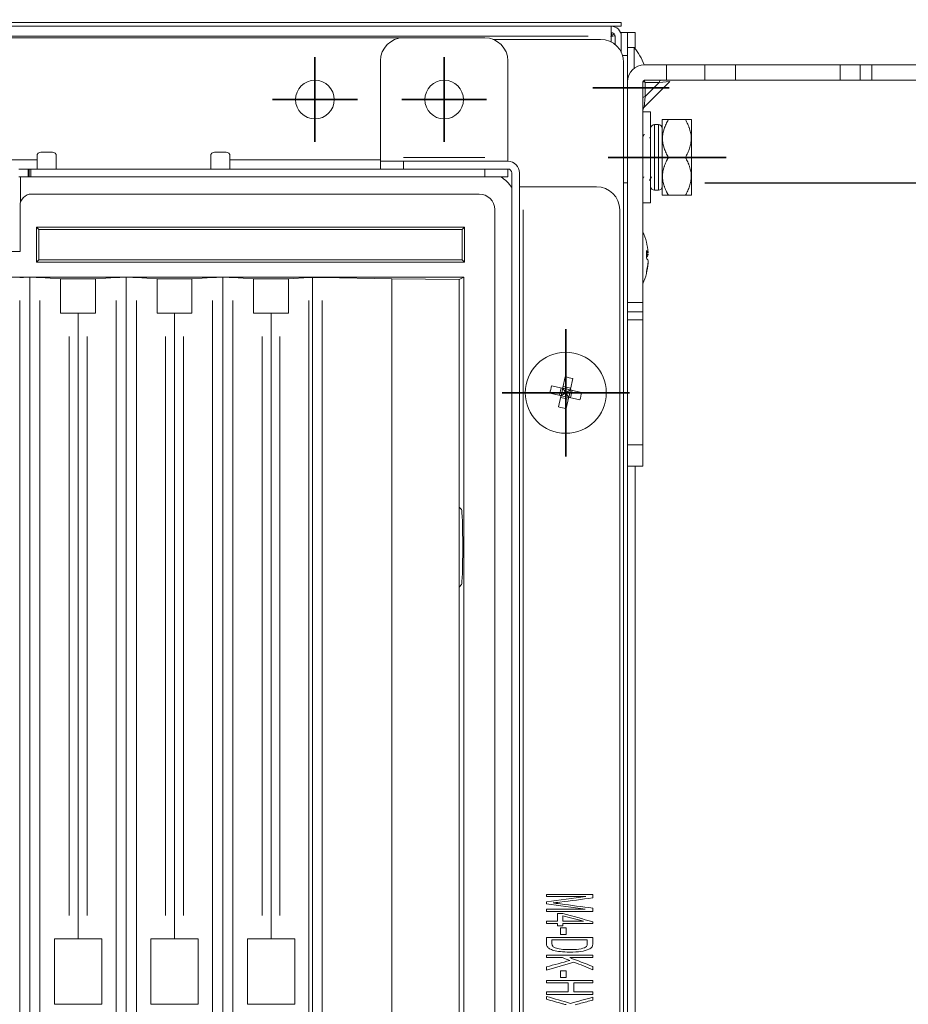
# Model space of a CAD drawing. Units: millimetres. Extents: x -36708 to 3890, y -11358 to 8889.
# Drawn here: x -34321 to -34206, y -4224 to -4097 of the extents above; entities that cross this region are included whole.
import ezdxf

# ---------------------------------------------------------------- set-up
doc = ezdxf.new("R2010")
doc.units = ezdxf.units.MM
doc.header["$LTSCALE"] = 46.255
doc.header["$PDMODE"] = 3
doc.header["$PDSIZE"] = 8
doc.linetypes.add('CENTER', pattern=[0.6, 0.375, -0.075, 0.075, -0.075])
doc.layers.get('0').update_dxf_attribs({"linetype": 'CONTINUOUS'})
doc.layers.get('Defpoints').update_dxf_attribs({"linetype": 'CONTINUOUS'})
doc.layers.add('1', color=7, linetype='CONTINUOUS')
doc.dimstyles.new('AM_GB', dxfattribs={"dimscale": 10, "dimtxt": 3.5, "dimasz": 2.5, "dimexe": 1, "dimexo": 1, "dimgap": 1.5, "dimtad": 1, "dimdsep": 46, "dimtxsty": 'Standard', "dimcen": 0, "dimclrd": 256, "dimclre": 256, "dimclrt": 2, "dimadec": 0, "dimazin": 2, "dimtp": 0.1, "dimtm": 0.1, "dimtfac": 0.71, "dimtmove": 0, "dimatfit": 3, "dimfxl": 1, "dimtzin": 0, "dimlwd": -1, "dimlwe": -1, "dimarcsym": 0})

# ---------------------------------------------------------------- blocks, each defined once
blk = doc.blocks.new('*D71')
at = {"transparency": 16777216}
for p, q in [((-34232.51, -4117.92), (-33881.36, -4117.92)), ((-33891.36, -4285.62), (-33891.36, -4157.92)), ((-34230.76, -4325.62), (-33881.36, -4325.62))]:
    blk.add_line(p, q, dxfattribs=at)
for points in [[(-33898.02, -4157.92), (-33884.69, -4157.92), (-33891.36, -4117.92)], [(-33898.02, -4285.62), (-33884.69, -4285.62), (-33891.36, -4325.62)]]:
    blk.add_solid(points, dxfattribs=at)
at = {"layer": 'Defpoints', "color": 0, "transparency": 16777216}
for p in [(-34242.51, -4117.92), (-33891.36, -4117.92), (-34240.76, -4325.62)]:
    blk.add_point(p, dxfattribs=at)
at = {"transparency": 16777216, "insert": (-33934.99, -4221.77), "char_height": 50, "attachment_point": 5, "rotation": 90}
blk.add_mtext('（208）', dxfattribs=at)

msp = doc.modelspace()

# ---------------------------------------------------------------- linework, layer by layer
at = {"layer": '1', "color": 7, "linetype": 'Continuous', "lineweight": 18}
for p, q in [((-34243.315, -4097.116), (-35641.715, -4097.116)), ((-34243.315, -4097.116), (-34243.315, -4097.616)), ((-35639.415, -4097.616), (-34244.615, -4097.616)), ((-34243.315, -4097.616), (-34244.626, -4097.616)), ((-34244.615, -4098.916), (-34244.615, -4097.616)), ((-34243.415, -4098.416), (-34243.315, -4098.416)), ((-34243.315, -4098.416), (-34243.315, -4098.916)), ((-34243.315, -4098.416), (-34242.515, -4098.416)), ((-34241.515, -4098.416), (-34242.515, -4098.416)), ((-34242.515, -4098.416), (-34242.515, -4101.416)), ((-34241.515, -4100.516), (-34241.515, -4098.416)), ((-34868.344, -4099.116), (-34271.52, -4099.116)), ((-34271.515, -4099.116), (-34261.015, -4099.116)), ((-34259.951, -4099.316), (-34246.015, -4099.316)), ((-34244.615, -4099.662), (-34244.615, -4098.916)), ((-34244.115, -4098.916), (-34244.115, -4099.994)), ((-34243.315, -4098.916), (-34243.315, -4101.008)), ((-34241.63, -4100.366), (-34242.515, -4100.366)), ((-34241.63, -4100.366), (-34241.63, -4103.052)), ((-34274.515, -4114.616), (-34274.515, -4102.116)), ((-34258.015, -4102.116), (-34258.015, -4114.616)), ((-34243.015, -4102.316), (-34243.015, -4338.816)), ((-34242.515, -4101.416), (-34242.515, -4117.916)), ((-34240.315, -4102.616), (-34237.459, -4102.616)), ((-34237.459, -4102.616), (-34232.49, -4102.616)), ((-34232.49, -4102.616), (-34228.515, -4102.616)), ((-34228.515, -4102.616), (-34214.971, -4102.616)), ((-34214.971, -4102.616), (-34210.875, -4102.616)), ((-34210.875, -4102.616), (-34203.715, -4102.616)), ((-34240.515, -4104.816), (-34240.515, -4133.435)), ((-34240.368, -4108.122), (-34237.008, -4104.762)), ((-34240.315, -4104.616), (-34237.459, -4104.616)), ((-34237.022, -4104.763), (-34238.398, -4104.888)), ((-34237.459, -4104.616), (-34232.49, -4104.616)), ((-34228.515, -4104.616), (-34232.49, -4104.616)), ((-34228.515, -4104.616), (-34214.971, -4104.616)), ((-34226.386, -4104.616), (-34226.386, -4104.653)), ((-34224.716, -4104.616), (-34224.716, -4104.653)), ((-34210.875, -4104.616), (-34214.971, -4104.616)), ((-34210.875, -4104.616), (-34203.715, -4104.616)), ((-34240.367, -4108.108), (-34240.242, -4106.733)), ((-34239.515, -4108.716), (-34240.515, -4108.716)), ((-34239.515, -4108.716), (-34239.515, -4114.616)), ((-34237.973, -4109.716), (-34238.015, -4109.758)), ((-34238.015, -4119.474), (-34238.015, -4109.758)), ((-34235.015, -4109.716), (-34237.215, -4109.716)), ((-34234.215, -4109.758), (-34234.257, -4109.716)), ((-34234.215, -4119.474), (-34234.215, -4109.758)), ((-34238.515, -4110.366), (-34239.015, -4110.366)), ((-34319.015, -4114.416), (-34319.015, -4114.916)), ((-34319.015, -4116.116), (-34319.015, -4114.916)), ((-34317.015, -4113.916), (-34318.515, -4113.916)), ((-34316.515, -4116.116), (-34316.515, -4114.416)), ((-34296.515, -4114.416), (-34296.515, -4116.116)), ((-34294.515, -4113.916), (-34296.015, -4113.916)), ((-34294.015, -4114.916), (-34294.015, -4114.416)), ((-34294.015, -4116.116), (-34294.015, -4114.916)), ((-34274.515, -4115.116), (-34274.515, -4114.616)), ((-34258.015, -4115.116), (-34258.015, -4114.616)), ((-34239.515, -4114.616), (-34239.515, -4120.516)), ((-34235.015, -4114.616), (-34237.215, -4114.616)), ((-34321.368, -4116.116), (-34320.161, -4116.116)), ((-34320.161, -4116.116), (-34319.807, -4116.116)), ((-34261.015, -4116.116), (-34319.807, -4116.116)), ((-34274.515, -4115.116), (-34271.515, -4115.116)), ((-34274.515, -4116.116), (-34274.515, -4115.116)), ((-34271.515, -4115.116), (-34258.015, -4115.116)), ((-34271.515, -4116.116), (-34258.015, -4116.116)), ((-34258.015, -4116.116), (-34258.015, -4117.116)), ((-34320.161, -4117.116), (-34321.368, -4117.116)), ((-34321.162, -4120.472), (-34321.162, -4117.116)), ((-34319.807, -4117.116), (-34320.161, -4117.116)), ((-34261.015, -4117.116), (-34319.807, -4117.116)), ((-34258.015, -4117.116), (-34261.015, -4117.116)), ((-34257.515, -4323.616), (-34257.515, -4116.616)), ((-34256.515, -4323.616), (-34256.515, -4116.616)), ((-34256.515, -4118.416), (-34256.015, -4118.416)), ((-34246.515, -4118.416), (-34256.015, -4118.416)), ((-34243.015, -4117.916), (-34242.515, -4117.916)), ((-34242.515, -4117.916), (-34242.515, -4340.516)), ((-34239.015, -4118.866), (-34238.515, -4118.866)), ((-34261.714, -4119.366), (-34319.715, -4119.366)), ((-34238.015, -4119.474), (-34237.973, -4119.516)), ((-34235.015, -4119.516), (-34237.215, -4119.516)), ((-34234.257, -4119.516), (-34234.215, -4119.474)), ((-34321.215, -4126.816), (-34321.215, -4120.865)), ((-34259.715, -4318.867), (-34259.715, -4121.365)), ((-34243.515, -4318.816), (-34243.515, -4121.416)), ((-34240.515, -4120.516), (-34239.515, -4120.516)), ((-34319.093, -4123.637), (-34263.636, -4123.637)), ((-34319.093, -4128.194), (-34319.093, -4123.637)), ((-34318.779, -4123.952), (-34319.093, -4123.637)), ((-34318.779, -4127.88), (-34318.779, -4123.952)), ((-34318.779, -4123.952), (-34263.95, -4123.952)), ((-34263.95, -4123.952), (-34263.636, -4123.637)), ((-34263.95, -4123.952), (-34263.95, -4127.88)), ((-34263.636, -4123.637), (-34263.636, -4128.194)), ((-34346.215, -4126.816), (-34321.215, -4126.816)), ((-34240.055, -4127), (-34239.849, -4127)), ((-34318.779, -4127.88), (-34319.093, -4128.194)), ((-34263.636, -4128.194), (-34319.093, -4128.194)), ((-34263.95, -4127.88), (-34318.779, -4127.88)), ((-34263.95, -4127.88), (-34263.636, -4128.194)), ((-34239.849, -4128.231), (-34239.862, -4128.231)), ((-34263.715, -4130.116), (-34888.715, -4130.116)), ((-34318.636, -4130.168), (-34315.958, -4130.343)), ((-34315.958, -4134.816), (-34315.958, -4130.343)), ((-34315.958, -4130.343), (-34311.437, -4130.343)), ((-34311.437, -4130.343), (-34308.76, -4130.168)), ((-34311.437, -4134.816), (-34311.437, -4130.343)), ((-34306.136, -4130.168), (-34303.458, -4130.343)), ((-34303.458, -4134.816), (-34303.458, -4130.343)), ((-34303.458, -4130.343), (-34298.937, -4130.343)), ((-34298.937, -4130.343), (-34296.26, -4130.168)), ((-34298.937, -4134.816), (-34298.937, -4130.343)), ((-34293.636, -4130.168), (-34290.958, -4130.343)), ((-34290.958, -4134.816), (-34290.958, -4130.343)), ((-34290.958, -4130.343), (-34286.437, -4130.343)), ((-34286.437, -4130.343), (-34283.803, -4130.171)), ((-34286.437, -4134.816), (-34286.437, -4130.343)), ((-34282.09, -4130.164), (-34273.03, -4130.342)), ((-34273.03, -4130.342), (-34273.03, -4309.89)), ((-34273.03, -4130.342), (-34264.341, -4130.429)), ((-34263.715, -4130.116), (-34264.341, -4130.429)), ((-34263.715, -4310.116), (-34263.715, -4130.116)), ((-34264.341, -4159.942), (-34264.341, -4130.429)), ((-34240.515, -4133.435), (-34240.515, -4135.671)), ((-34315.958, -4134.816), (-34311.437, -4134.816)), ((-34303.458, -4134.816), (-34298.937, -4134.816)), ((-34290.958, -4134.816), (-34286.437, -4134.816)), ((-34240.515, -4135.671), (-34240.515, -4151.852)), ((-34250.572, -4143.067), (-34250.873, -4144.422)), ((-34250.992, -4144.497), (-34252.347, -4144.197)), ((-34249.595, -4143.284), (-34249.896, -4144.638)), ((-34251.209, -4145.474), (-34252.564, -4145.173)), ((-34251.133, -4145.593), (-34251.434, -4146.948)), ((-34250.716, -4145.244), (-34251.146, -4145.518)), ((-34250.643, -4144.914), (-34250.917, -4144.484)), ((-34250.113, -4145.747), (-34250.387, -4145.317)), ((-34249.883, -4144.714), (-34250.313, -4144.988)), ((-34248.466, -4145.059), (-34249.82, -4144.758)), ((-34250.157, -4145.81), (-34250.457, -4147.165)), ((-34248.682, -4146.035), (-34250.037, -4145.734)), ((-34240.515, -4151.852), (-34240.515, -4154.616)), ((-34240.515, -4154.616), (-34242.515, -4154.616)), ((-34241.515, -4272.513), (-34241.515, -4154.619)), ((-34264.023, -4160.261), (-34264.341, -4159.942)), ((-34264.341, -4159.942), (-34264.341, -4170.289)), ((-34264.023, -4169.971), (-34264.341, -4170.289)), ((-34264.341, -4269.942), (-34264.341, -4170.289)), ((-34316.762, -4224.366), (-34316.762, -4215.866)), ((-34316.762, -4215.866), (-34310.633, -4215.866)), ((-34310.633, -4224.366), (-34310.633, -4215.866)), ((-34304.262, -4215.866), (-34298.133, -4215.866)), ((-34304.262, -4224.366), (-34304.262, -4215.866)), ((-34298.133, -4224.366), (-34298.133, -4215.866)), ((-34291.762, -4224.366), (-34291.762, -4215.866)), ((-34291.762, -4215.866), (-34285.633, -4215.866)), ((-34285.633, -4224.366), (-34285.633, -4215.866)), ((-34316.762, -4224.366), (-34310.633, -4224.366)), ((-34304.262, -4224.366), (-34298.133, -4224.366)), ((-34291.762, -4224.366), (-34285.633, -4224.366))]:
    msp.add_line(p, q, dxfattribs=at)
at = {"layer": '1', "color": 7, "linetype": 'Continuous', "lineweight": 13}
for p, q in [((-35639.415, -4097.616), (-34244.615, -4097.616)), ((-34243.315, -4098.416), (-34242.515, -4098.416)), ((-34247.622, -4098.916), (-35636.407, -4098.916)), ((-34244.615, -4098.916), (-34244.261, -4098.562)), ((-34242.515, -4101.416), (-34243.153, -4101.416)), ((-34237.459, -4104.616), (-34237.459, -4102.616)), ((-34232.49, -4102.616), (-34232.49, -4104.616)), ((-34228.515, -4102.616), (-34228.515, -4104.616)), ((-34214.971, -4104.616), (-34214.971, -4102.616)), ((-34212.368, -4102.616), (-34212.368, -4104.616)), ((-34210.875, -4102.616), (-34210.875, -4104.616)), ((-34240.456, -4104.674), (-34240.242, -4104.888)), ((-34240.242, -4104.888), (-34240.242, -4106.733)), ((-34240.242, -4106.733), (-34238.398, -4104.888)), ((-34238.398, -4104.888), (-34240.242, -4104.888)), ((-34239.015, -4110.366), (-34239.015, -4118.866)), ((-34238.515, -4118.866), (-34238.515, -4110.366)), ((-34319.015, -4114.916), (-34809.015, -4114.916)), ((-34274.515, -4114.916), (-34294.015, -4114.916)), ((-34261.015, -4114.616), (-34271.514, -4114.616)), ((-34320.161, -4117.116), (-34320.161, -4116.116)), ((-34320.015, -4117.116), (-34320.015, -4116.116)), ((-34319.807, -4116.116), (-34319.807, -4117.116)), ((-34274.515, -4115.116), (-34274.515, -4116.116)), ((-34271.515, -4115.116), (-34271.515, -4116.116)), ((-34261.015, -4117.116), (-34261.015, -4116.116)), ((-34258.015, -4116.116), (-34258.015, -4117.116)), ((-34256.015, -4318.816), (-34256.015, -4121.416)), ((-34239.848, -4127.236), (-34240.056, -4127.236)), ((-34240.055, -4126.997), (-34239.851, -4126.997)), ((-34239.851, -4127.258), (-34240.054, -4127.258)), ((-34239.851, -4127.138), (-34240.053, -4127.138)), ((-34239.869, -4128.31), (-34239.851, -4128.31)), ((-34319.948, -4310.081), (-34319.948, -4130.151)), ((-34307.448, -4310.081), (-34307.448, -4130.151)), ((-34294.948, -4310.081), (-34294.948, -4130.151)), ((-34283.323, -4310.071), (-34283.323, -4130.16)), ((-34321.26, -4133.17), (-34321.26, -4307.061)), ((-34318.636, -4307.061), (-34318.636, -4133.17)), ((-34308.76, -4133.17), (-34308.76, -4307.061)), ((-34306.136, -4307.061), (-34306.136, -4133.17)), ((-34296.26, -4133.17), (-34296.26, -4307.061)), ((-34293.636, -4307.061), (-34293.636, -4133.17)), ((-34283.803, -4133.173), (-34283.803, -4304.879)), ((-34282.09, -4307.066), (-34282.09, -4133.166)), ((-34242.515, -4133.435), (-34240.515, -4133.435)), ((-34313.698, -4134.816), (-34313.698, -4215.866)), ((-34301.198, -4134.816), (-34301.198, -4215.866)), ((-34288.698, -4215.866), (-34288.698, -4134.816)), ((-34240.515, -4134.616), (-34242.515, -4134.616)), ((-34240.515, -4135.671), (-34242.515, -4135.671)), ((-34314.857, -4137.816), (-34314.857, -4212.866)), ((-34312.539, -4137.816), (-34312.539, -4212.866)), ((-34302.357, -4137.816), (-34302.357, -4212.866)), ((-34300.039, -4137.816), (-34300.039, -4212.866)), ((-34289.857, -4137.816), (-34289.857, -4212.866)), ((-34287.539, -4137.816), (-34287.539, -4212.866)), ((-34249.867, -4144.507), (-34250.843, -4144.29)), ((-34251.123, -4144.468), (-34251.34, -4145.445)), ((-34251.162, -4145.724), (-34250.186, -4145.941)), ((-34250.894, -4144.519), (-34251.111, -4145.495)), ((-34251.111, -4145.495), (-34250.135, -4145.712)), ((-34249.918, -4144.736), (-34250.894, -4144.519)), ((-34250.643, -4144.914), (-34250.716, -4145.244)), ((-34250.716, -4145.244), (-34250.387, -4145.317)), ((-34250.313, -4144.988), (-34250.643, -4144.914)), ((-34250.387, -4145.317), (-34250.313, -4144.988)), ((-34250.135, -4145.712), (-34249.918, -4144.736)), ((-34249.906, -4145.763), (-34249.689, -4144.787)), ((-34242.515, -4151.852), (-34240.515, -4151.852)), ((-34240.515, -4154.616), (-34242.515, -4154.616))]:
    msp.add_line(p, q, dxfattribs=at)
at = {"layer": '1', "color": 7, "linetype": 'CENTER', "lineweight": 35}
for p, q in [((-34283.015, -4112.616), (-34283.015, -4101.616)), ((-34266.265, -4112.616), (-34266.265, -4101.616)), ((-34237.13, -4105.616), (-34247.015, -4105.616)), ((-34288.515, -4107.116), (-34277.515, -4107.116)), ((-34271.765, -4107.116), (-34260.765, -4107.116)), ((-34245.015, -4114.616), (-34235.015, -4114.616)), ((-34243.515, -4114.616), (-34234.015, -4114.616)), ((-34242.515, -4114.616), (-34229.715, -4114.616)), ((-34250.515, -4153.366), (-34250.515, -4136.866)), ((-34258.765, -4145.116), (-34242.265, -4145.116))]:
    msp.add_line(p, q, dxfattribs=at)
at = {"layer": '1', "color": 7, "linetype": 'Continuous', "lineweight": 18}
for centre, radius in [((-34283.015, -4107.116), 2.5), ((-34266.265, -4107.116), 2.5), ((-34250.515, -4145.116), 5.25)]:
    msp.add_circle(centre, radius, dxfattribs=at)
for centre, radius, start, end in [((-34244.615, -4098.916), 1.3, 0, 90), ((-34244.615, -4098.916), 0.5, 0, 90), ((-34271.515, -4102.116), 3, 90, 180), ((-34261.015, -4102.116), 3, 0, 90), ((-34246.015, -4102.316), 3, 0, 90), ((-34248.315, -4105.616), 8.5, 20.66379, 38.14451), ((-34240.315, -4104.816), 2.2, 90, 180), ((-34240.315, -4104.816), 0.2, 90, 180), ((-34240.015, -4108.475), 0.5, 125.90557, 180), ((-34239.015, -4110.866), 0.5, 90, 180), ((-34238.515, -4110.866), 0.5, 0, 90), ((-34318.515, -4114.416), 0.5, 90, 180), ((-34317.015, -4114.416), 0.5, 0, 90), ((-34296.015, -4114.416), 0.5, 90, 180), ((-34294.515, -4114.416), 0.5, 0, 90), ((-34258.015, -4116.616), 1.5, 0, 90), ((-34258.015, -4116.616), 0.5, 0, 90), ((-34262.015, -4121.666), 5.5, 35.09718, 55.82249), ((-34246.515, -4121.416), 3, 0, 90), ((-34239.015, -4118.366), 0.5, 180, 270), ((-34238.515, -4118.366), 0.5, 270, 0), ((-34248.315, -4127.616), 8.5, 13.87942, 23.4156), ((-34248.315, -4127.616), 8.5, 336.5844, 346.12058)]:
    msp.add_arc(centre, radius, start, end, dxfattribs=at)
at = {"layer": '1', "color": 7, "linetype": 'Continuous', "lineweight": 13}
for centre, major_axis, ratio, start_param, end_param in [((-34245.115, -4099.416), (-0.524, -0.994), 0.2019161, 2.1486712, 3.2476349), ((-34245.115, -4099.416), (-0.994, -0.524), 0.2019161, 3.0355504, 4.1345141), ((-34240.015, -4105.116), (0.498, -0.308), 0.1488459, 2.1344757, 3.2334393), ((-34240.015, -4105.116), (0.308, -0.498), 0.1488459, 3.049746, 4.1487096), ((-34238.17, -4105.116), (0, -0.5), 0.5102736, 3.1415927, 4.2405563), ((-34240.015, -4106.96), (-0.5, 0), 0.5102736, 5.1842217, 6.2831853)]:
    msp.add_ellipse(centre, major_axis=major_axis, ratio=ratio, start_param=start_param, end_param=end_param, dxfattribs=at)
at = {"layer": '1', "color": 7, "linetype": 'Continuous', "lineweight": 18}
for centre, major_axis, ratio, start_param, end_param in [((-34319.714, -4120.866), (-1.061, 1.061), 0.999315, 5.4981298, 7.0682409), ((-34261.715, -4121.367), (1.415, 1.415), 0.999315, 5.4981298, 7.0682409), ((-34248.315, -4127.507), (8.485, 0), 0.9762103, 0.0707697, 0.2364624), ((-34248.315, -4127.128), (-8.485, 0), 0.2168259, 3.2123624, 3.378055), ((-34245.184, -4128.294), (1.538, 7.091), 0.6902849, 4.9477763, 5.085705), ((-34248.315, -4127.128), (-8.485, 0), 0.2168259, 2.9051303, 3.0708229), ((-34248.315, -4128.104), (-8.485, 0), 0.2168259, 3.2123624, 3.378055), ((-34248.315, -4127.507), (8.485, 0), 0.9762103, 6.0467229, 6.2124156), ((-34248.315, -4127.724), (8.485, 0), 0.9762103, 6.0467229, 6.2124156), ((-34319.948, -4130.174), (1.358, 0), 0.0174551, 0.2617994, 2.8797933), ((-34307.448, -4130.174), (1.358, 0), 0.0174551, 0.2617994, 2.8797933), ((-34294.948, -4130.174), (1.358, 0), 0.0174551, 0.2617994, 2.8797933), ((-34282.837, -4130.176), (1, 0), 0.0174551, 0.7277329, 2.8797933), ((-34245.184, -4124.559), (5.069, -5.192), 0.1533191, 0.0868185, 0.2247472), ((-34251.193, -4148.172), (7.083, -1.573), 0.7071068, 1.501832, 1.6397607), ((-34247.458, -4145.794), (-1.573, -7.083), 0.7071068, 4.6434246, 4.7813533), ((-34253.571, -4144.437), (1.573, 7.083), 0.7071068, 4.6434246, 4.7813476), ((-34249.836, -4142.059), (-7.083, 1.573), 0.7071068, 1.501832, 1.6397607), ((-34264.029, -4165.116), (0, -4.858), 0.0349208, 0.0349067, 3.1066859)]:
    msp.add_ellipse(centre, major_axis=major_axis, ratio=ratio, start_param=start_param, end_param=end_param, dxfattribs=at)
for points, knots in [([(-34237.215, -4114.616), (-34237.325, -4114.424), (-34237.427, -4114.231), (-34237.61, -4113.838), (-34237.691, -4113.639), (-34237.825, -4113.233), (-34237.879, -4113.027), (-34237.934, -4112.711), (-34237.948, -4112.604), (-34237.96, -4112.47), (-34237.962, -4112.443), (-34237.966, -4112.389), (-34237.971, -4112.309), (-34237.972, -4112.228), (-34237.973, -4111.961), (-34237.955, -4111.749), (-34237.884, -4111.328), (-34237.831, -4111.119), (-34237.746, -4110.86), (-34237.728, -4110.808), (-34237.691, -4110.706), (-34237.633, -4110.553), (-34237.567, -4110.402), (-34237.429, -4110.104), (-34237.326, -4109.908), (-34237.215, -4109.716)], [0, 0, 0, 0, 0.125, 0.125, 0.25, 0.25, 0.375, 0.375, 0.4375, 0.4375, 0.453125, 0.453125, 0.46875, 0.5, 0.5, 0.625, 0.625, 0.75, 0.75, 0.78125, 0.78125, 0.8125, 0.875, 0.875, 1, 1, 1, 1]), ([(-34237.215, -4109.716), (-34237.325, -4109.907), (-34237.427, -4110.101), (-34237.61, -4110.494), (-34237.691, -4110.693), (-34237.825, -4111.098), (-34237.879, -4111.305), (-34237.934, -4111.62), (-34237.948, -4111.727), (-34237.96, -4111.861), (-34237.962, -4111.888), (-34237.966, -4111.942), (-34237.971, -4112.023), (-34237.972, -4112.103), (-34237.973, -4112.371), (-34237.955, -4112.583), (-34237.884, -4113.003), (-34237.831, -4113.212), (-34237.746, -4113.471), (-34237.728, -4113.523), (-34237.691, -4113.625), (-34237.633, -4113.779), (-34237.567, -4113.929), (-34237.429, -4114.228), (-34237.326, -4114.423), (-34237.215, -4114.616)], [0, 0, 0, 0, 0.125, 0.125, 0.25, 0.25, 0.375, 0.375, 0.4375, 0.4375, 0.453125, 0.453125, 0.46875, 0.5, 0.5, 0.625, 0.625, 0.75, 0.75, 0.78125, 0.78125, 0.8125, 0.875, 0.875, 1, 1, 1, 1]), ([(-34237.972, -4109.716), (-34237.972, -4109.716), (-34237.973, -4109.716), (-34237.973, -4109.716), (-34237.953, -4109.716), (-34237.881, -4109.716), (-34237.828, -4109.716), (-34237.727, -4109.716), (-34237.689, -4109.716), (-34237.628, -4109.716), (-34237.607, -4109.716), (-34237.564, -4109.716), (-34237.541, -4109.716), (-34237.426, -4109.716), (-34237.324, -4109.716), (-34237.215, -4109.716)], [0, 0, 0, 0, 0.0308929, 0.0308929, 0.2731697, 0.2731697, 0.5154464, 0.5154464, 0.6365848, 0.6365848, 0.697154, 0.697154, 0.7577232, 0.7577232, 1, 1, 1, 1]), ([(-34235.015, -4109.716), (-34234.905, -4109.716), (-34234.803, -4109.716), (-34234.688, -4109.716), (-34234.665, -4109.716), (-34234.622, -4109.716), (-34234.601, -4109.716), (-34234.54, -4109.716), (-34234.502, -4109.716), (-34234.401, -4109.716), (-34234.348, -4109.716), (-34234.276, -4109.716), (-34234.257, -4109.716), (-34234.257, -4109.716), (-34234.257, -4109.716), (-34234.257, -4109.716)], [0, 0, 0, 0, 0.2497287, 0.2497287, 0.3121609, 0.3121609, 0.374593, 0.374593, 0.4994574, 0.4994574, 0.749186, 0.749186, 0.9989147, 0.9989147, 1, 1, 1, 1]), ([(-34235.015, -4114.616), (-34234.904, -4114.424), (-34234.802, -4114.231), (-34234.619, -4113.838), (-34234.538, -4113.639), (-34234.404, -4113.233), (-34234.351, -4113.027), (-34234.295, -4112.711), (-34234.281, -4112.604), (-34234.269, -4112.47), (-34234.267, -4112.443), (-34234.263, -4112.389), (-34234.259, -4112.309), (-34234.257, -4112.228), (-34234.256, -4111.961), (-34234.274, -4111.749), (-34234.345, -4111.328), (-34234.398, -4111.119), (-34234.483, -4110.86), (-34234.501, -4110.808), (-34234.538, -4110.706), (-34234.597, -4110.553), (-34234.662, -4110.402), (-34234.8, -4110.104), (-34234.903, -4109.908), (-34235.015, -4109.716)], [0, 0, 0, 0, 0.125, 0.125, 0.25, 0.25, 0.375, 0.375, 0.4375, 0.4375, 0.453125, 0.453125, 0.46875, 0.5, 0.5, 0.625, 0.625, 0.75, 0.75, 0.78125, 0.78125, 0.8125, 0.875, 0.875, 1, 1, 1, 1]), ([(-34237.215, -4119.516), (-34237.325, -4119.324), (-34237.427, -4119.131), (-34237.61, -4118.738), (-34237.691, -4118.539), (-34237.825, -4118.133), (-34237.879, -4117.927), (-34237.934, -4117.611), (-34237.948, -4117.504), (-34237.96, -4117.37), (-34237.962, -4117.343), (-34237.966, -4117.289), (-34237.971, -4117.209), (-34237.972, -4117.128), (-34237.973, -4116.861), (-34237.955, -4116.649), (-34237.884, -4116.228), (-34237.831, -4116.019), (-34237.746, -4115.76), (-34237.728, -4115.708), (-34237.691, -4115.606), (-34237.633, -4115.453), (-34237.567, -4115.302), (-34237.429, -4115.004), (-34237.326, -4114.808), (-34237.215, -4114.616)], [0, 0, 0, 0, 0.125, 0.125, 0.25, 0.25, 0.375, 0.375, 0.4375, 0.4375, 0.453125, 0.453125, 0.46875, 0.5, 0.5, 0.625, 0.625, 0.75, 0.75, 0.78125, 0.78125, 0.8125, 0.875, 0.875, 1, 1, 1, 1]), ([(-34237.215, -4114.616), (-34237.325, -4114.807), (-34237.427, -4115.001), (-34237.61, -4115.394), (-34237.691, -4115.593), (-34237.825, -4115.998), (-34237.879, -4116.205), (-34237.934, -4116.52), (-34237.948, -4116.627), (-34237.96, -4116.761), (-34237.962, -4116.788), (-34237.966, -4116.842), (-34237.971, -4116.923), (-34237.972, -4117.003), (-34237.973, -4117.271), (-34237.955, -4117.483), (-34237.884, -4117.903), (-34237.831, -4118.112), (-34237.746, -4118.371), (-34237.728, -4118.423), (-34237.691, -4118.525), (-34237.633, -4118.679), (-34237.567, -4118.829), (-34237.429, -4119.128), (-34237.326, -4119.323), (-34237.215, -4119.516)], [0, 0, 0, 0, 0.125, 0.125, 0.25, 0.25, 0.375, 0.375, 0.4375, 0.4375, 0.453125, 0.453125, 0.46875, 0.5, 0.5, 0.625, 0.625, 0.75, 0.75, 0.78125, 0.78125, 0.8125, 0.875, 0.875, 1, 1, 1, 1]), ([(-34235.015, -4119.516), (-34234.904, -4119.324), (-34234.802, -4119.131), (-34234.619, -4118.738), (-34234.538, -4118.539), (-34234.404, -4118.133), (-34234.351, -4117.927), (-34234.295, -4117.611), (-34234.281, -4117.504), (-34234.269, -4117.37), (-34234.267, -4117.343), (-34234.263, -4117.289), (-34234.259, -4117.209), (-34234.257, -4117.128), (-34234.256, -4116.861), (-34234.274, -4116.649), (-34234.345, -4116.228), (-34234.398, -4116.019), (-34234.483, -4115.76), (-34234.501, -4115.708), (-34234.538, -4115.606), (-34234.597, -4115.453), (-34234.662, -4115.302), (-34234.8, -4115.004), (-34234.903, -4114.808), (-34235.015, -4114.616)], [0, 0, 0, 0, 0.125, 0.125, 0.25, 0.25, 0.375, 0.375, 0.4375, 0.4375, 0.453125, 0.453125, 0.46875, 0.5, 0.5, 0.625, 0.625, 0.75, 0.75, 0.78125, 0.78125, 0.8125, 0.875, 0.875, 1, 1, 1, 1]), ([(-34237.215, -4119.516), (-34237.324, -4119.516), (-34237.426, -4119.516), (-34237.541, -4119.516), (-34237.564, -4119.516), (-34237.607, -4119.516), (-34237.628, -4119.516), (-34237.689, -4119.516), (-34237.727, -4119.516), (-34237.828, -4119.516), (-34237.881, -4119.516), (-34237.953, -4119.516), (-34237.973, -4119.516), (-34237.973, -4119.516), (-34237.973, -4119.516), (-34237.973, -4119.516)], [0, 0, 0, 0, 0.2497287, 0.2497287, 0.3121609, 0.3121609, 0.374593, 0.374593, 0.4994574, 0.4994574, 0.749186, 0.749186, 0.9989147, 0.9989147, 1, 1, 1, 1]), ([(-34234.257, -4119.516), (-34234.257, -4119.516), (-34234.257, -4119.516), (-34234.257, -4119.516), (-34234.276, -4119.516), (-34234.348, -4119.516), (-34234.401, -4119.516), (-34234.502, -4119.516), (-34234.54, -4119.516), (-34234.601, -4119.516), (-34234.622, -4119.516), (-34234.665, -4119.516), (-34234.688, -4119.516), (-34234.803, -4119.516), (-34234.905, -4119.516), (-34235.015, -4119.516)], [0, 0, 0, 0, 0.0308929, 0.0308929, 0.2731697, 0.2731697, 0.5154464, 0.5154464, 0.6365848, 0.6365848, 0.697154, 0.697154, 0.7577232, 0.7577232, 1, 1, 1, 1]), ([(-34247.015, -4210.576), (-34248.431, -4210.759), (-34249.847, -4210.942), (-34251.659, -4211.174), (-34251.954, -4211.211), (-34252.15, -4211.234)], [0, 0, 0, 0, 0.7814864, 0.7814864, 1, 1, 1, 1]), ([(-34252.15, -4211.234), (-34251.932, -4211.26), (-34251.612, -4211.301), (-34249.798, -4211.542), (-34248.406, -4211.726), (-34247.015, -4211.911)], [0, 0, 0, 0, 0.2327016, 0.2327016, 1, 1, 1, 1]), ([(-34252.912, -4216.894), (-34252.981, -4216.786), (-34253.015, -4216.662), (-34253.015, -4216.244), (-34253.015, -4215.966), (-34253.015, -4215.688)], [0, 0, 0, 0, 0.3341199, 0.3341199, 1, 1, 1, 1]), ([(-34247.015, -4215.688), (-34247.015, -4215.953), (-34247.015, -4216.219), (-34247.015, -4216.664), (-34247.044, -4216.801), (-34247.101, -4216.896)], [0, 0, 0, 0, 0.5962815, 0.5962815, 1, 1, 1, 1]), ([(-34252.307, -4216.487), (-34252.307, -4216.64), (-34252.27, -4216.759), (-34252.123, -4216.933), (-34252.018, -4217.002), (-34251.885, -4217.054)], [0, 0, 0, 0, 0.5, 0.5, 1, 1, 1, 1]), ([(-34251.127, -4217.223), (-34250.807, -4217.264), (-34250.422, -4217.284), (-34249.342, -4217.284), (-34248.86, -4217.245), (-34248.186, -4217.085), (-34247.96, -4216.989), (-34247.845, -4216.875)], [0, 0, 0, 0, 0.2645906, 0.2645906, 0.6314297, 0.6314297, 1, 1, 1, 1]), ([(-34247.845, -4216.875), (-34247.764, -4216.794), (-34247.722, -4216.661), (-34247.722, -4216.318), (-34247.722, -4216.156), (-34247.722, -4215.994)], [0, 0, 0, 0, 0.5287026, 0.5287026, 1, 1, 1, 1]), ([(-34247.53, -4217.235), (-34247.797, -4217.357), (-34248.14, -4217.449), (-34248.972, -4217.569), (-34249.447, -4217.599), (-34250.437, -4217.599), (-34250.841, -4217.579), (-34251.546, -4217.497), (-34251.837, -4217.444), (-34252.068, -4217.38)], [0, 0, 0, 0, 0.2700342, 0.2700342, 0.5400684, 0.5400684, 0.7705286, 0.7705286, 1, 1, 1, 1]), ([(-34247.015, -4223.818), (-34247.528, -4223.958), (-34248.041, -4224.098), (-34248.873, -4224.325), (-34249.119, -4224.387), (-34249.291, -4224.424)], [0, 0, 0, 0, 0.6164755, 0.6164755, 1, 1, 1, 1])]:
    msp.add_open_spline(points, degree=3, knots=knots, dxfattribs=at)
for points, degree in [([(-34240.349, -4111.622), (-34240.432, -4111.765), (-34240.515, -4111.908)], 2), ([(-34239.515, -4111.908), (-34239.575, -4112.012), (-34239.635, -4112.116)], 2), ([(-34240.515, -4117.323), (-34240.454, -4117.219), (-34240.394, -4117.116)], 2), ([(-34239.678, -4117.605), (-34239.536, -4117.36), (-34239.394, -4117.116)], 2), ([(-34239.851, -4126.997), (-34239.85, -4127), (-34239.849, -4127.001), (-34239.848, -4126.993), (-34239.848, -4126.975), (-34239.849, -4126.951), (-34239.85, -4126.932), (-34239.851, -4126.922)], 3), ([(-34239.851, -4127.138), (-34239.85, -4127.148), (-34239.849, -4127.169), (-34239.848, -4127.2), (-34239.848, -4127.227), (-34239.849, -4127.247), (-34239.85, -4127.255), (-34239.851, -4127.258)], 3), ([(-34239.851, -4128.093), (-34239.85, -4128.083), (-34239.849, -4128.062), (-34239.848, -4128.032), (-34239.848, -4128.005), (-34239.849, -4127.984), (-34239.85, -4127.976), (-34239.851, -4127.974)], 3), ([(-34239.851, -4128.234), (-34239.85, -4128.232), (-34239.849, -4128.23), (-34239.848, -4128.239), (-34239.848, -4128.256), (-34239.849, -4128.28), (-34239.85, -4128.3), (-34239.851, -4128.31)], 3), ([(-34250.992, -4144.497), (-34250.982, -4144.5), (-34250.961, -4144.501), (-34250.93, -4144.493), (-34250.904, -4144.477), (-34250.883, -4144.452), (-34250.875, -4144.432), (-34250.873, -4144.422)], 3), ([(-34251.133, -4145.593), (-34251.13, -4145.582), (-34251.129, -4145.561), (-34251.138, -4145.53), (-34251.155, -4145.503), (-34251.179, -4145.484), (-34251.199, -4145.476), (-34251.209, -4145.474)], 3), ([(-34249.896, -4144.638), (-34249.899, -4144.649), (-34249.9, -4144.671), (-34249.892, -4144.701), (-34249.874, -4144.728), (-34249.85, -4144.748), (-34249.831, -4144.755), (-34249.82, -4144.758)], 3), ([(-34250.037, -4145.734), (-34250.047, -4145.732), (-34250.068, -4145.73), (-34250.099, -4145.738), (-34250.126, -4145.755), (-34250.146, -4145.779), (-34250.154, -4145.799), (-34250.157, -4145.81)], 3), ([(-34253.015, -4210.411), (-34253.015, -4210.312), (-34253.015, -4210.214), (-34253.015, -4210.116)], 3), ([(-34253.015, -4210.116), (-34251.015, -4210.116), (-34249.015, -4210.116), (-34247.015, -4210.116)], 3), ([(-34253.015, -4211.08), (-34251.312, -4210.857), (-34249.609, -4210.634), (-34247.906, -4210.411)], 3), ([(-34247.906, -4210.411), (-34249.609, -4210.411), (-34251.312, -4210.411), (-34253.015, -4210.411)], 3), ([(-34247.015, -4210.116), (-34247.015, -4210.269), (-34247.015, -4210.423), (-34247.015, -4210.576)], 3), ([(-34253.015, -4211.355), (-34253.015, -4211.263), (-34253.015, -4211.172), (-34253.015, -4211.08)], 3), ([(-34247.992, -4212.027), (-34249.666, -4211.803), (-34251.341, -4211.579), (-34253.015, -4211.355)], 3), ([(-34253.015, -4212.322), (-34253.015, -4212.224), (-34253.015, -4212.126), (-34253.015, -4212.027)], 3), ([(-34253.015, -4212.027), (-34251.341, -4212.027), (-34249.666, -4212.027), (-34247.992, -4212.027)], 3), ([(-34247.015, -4211.911), (-34247.015, -4212.048), (-34247.015, -4212.185), (-34247.015, -4212.322)], 3), ([(-34247.015, -4212.322), (-34249.015, -4212.322), (-34251.015, -4212.322), (-34253.015, -4212.322)], 3), ([(-34251.578, -4213.611), (-34251.578, -4213.276), (-34251.578, -4212.942), (-34251.578, -4212.607)], 3), ([(-34251.578, -4212.607), (-34251.353, -4212.607), (-34251.128, -4212.607), (-34250.903, -4212.607)], 3), ([(-34250.903, -4212.607), (-34249.607, -4212.959), (-34248.311, -4213.311), (-34247.015, -4213.663)], 3), ([(-34248.198, -4213.611), (-34249.1, -4213.369), (-34250.001, -4213.128), (-34250.903, -4212.887)], 3), ([(-34250.903, -4212.887), (-34250.903, -4213.128), (-34250.903, -4213.369), (-34250.903, -4213.611)], 3), ([(-34253.015, -4213.611), (-34252.536, -4213.611), (-34252.057, -4213.611), (-34251.578, -4213.611)], 3), ([(-34253.015, -4213.894), (-34253.015, -4213.8), (-34253.015, -4213.705), (-34253.015, -4213.611)], 3), ([(-34251.578, -4213.894), (-34252.057, -4213.894), (-34252.536, -4213.894), (-34253.015, -4213.894)], 3), ([(-34251.578, -4214.207), (-34251.578, -4214.103), (-34251.578, -4213.999), (-34251.578, -4213.894)], 3), ([(-34250.903, -4214.207), (-34251.128, -4214.207), (-34251.353, -4214.207), (-34251.578, -4214.207)], 3), ([(-34251.214, -4215.338), (-34251.214, -4215.047), (-34251.214, -4214.756), (-34251.214, -4214.465)], 3), ([(-34251.214, -4214.465), (-34250.967, -4214.465), (-34250.72, -4214.465), (-34250.473, -4214.465)], 3), ([(-34250.903, -4213.611), (-34250.001, -4213.611), (-34249.1, -4213.611), (-34248.198, -4213.611)], 3), ([(-34247.015, -4213.894), (-34248.311, -4213.894), (-34249.607, -4213.894), (-34250.903, -4213.894)], 3), ([(-34250.903, -4213.894), (-34250.903, -4213.999), (-34250.903, -4214.103), (-34250.903, -4214.207)], 3), ([(-34250.473, -4214.465), (-34250.473, -4214.756), (-34250.473, -4215.047), (-34250.473, -4215.338)], 3), ([(-34247.015, -4213.663), (-34247.015, -4213.74), (-34247.015, -4213.817), (-34247.015, -4213.894)], 3), ([(-34253.015, -4215.688), (-34251.015, -4215.688), (-34249.015, -4215.688), (-34247.015, -4215.688)], 3), ([(-34250.473, -4215.338), (-34250.72, -4215.338), (-34250.967, -4215.338), (-34251.214, -4215.338)], 3), ([(-34252.611, -4217.17), (-34252.744, -4217.094), (-34252.844, -4217.001), (-34252.912, -4216.894)], 3), ([(-34252.068, -4217.38), (-34252.298, -4217.316), (-34252.479, -4217.246), (-34252.611, -4217.17)], 3), ([(-34247.722, -4215.994), (-34249.25, -4215.994), (-34250.779, -4215.994), (-34252.307, -4215.994)], 3), ([(-34252.307, -4215.994), (-34252.307, -4216.159), (-34252.307, -4216.323), (-34252.307, -4216.487)], 3), ([(-34251.885, -4217.054), (-34251.696, -4217.126), (-34251.444, -4217.183), (-34251.127, -4217.223)], 3), ([(-34247.101, -4216.896), (-34247.18, -4217.029), (-34247.323, -4217.142), (-34247.53, -4217.235)], 3), ([(-34253.015, -4218.008), (-34251.015, -4218.008), (-34249.015, -4218.008), (-34247.015, -4218.008)], 3), ([(-34253.015, -4218.314), (-34253.015, -4218.212), (-34253.015, -4218.11), (-34253.015, -4218.008)], 3), ([(-34250.935, -4218.314), (-34251.628, -4218.314), (-34252.321, -4218.314), (-34253.015, -4218.314)], 3), ([(-34249.979, -4218.692), (-34250.297, -4218.566), (-34250.616, -4218.44), (-34250.935, -4218.314)], 3), ([(-34247.015, -4218.314), (-34248.007, -4218.314), (-34248.999, -4218.314), (-34249.991, -4218.314)], 3), ([(-34249.991, -4218.314), (-34248.999, -4218.697), (-34248.007, -4219.08), (-34247.015, -4219.462)], 3), ([(-34247.015, -4218.008), (-34247.015, -4218.11), (-34247.015, -4218.212), (-34247.015, -4218.314)], 3), ([(-34253.015, -4219.516), (-34252.003, -4219.241), (-34250.991, -4218.967), (-34249.979, -4218.692)], 3), ([(-34249.446, -4218.907), (-34250.635, -4219.245), (-34251.825, -4219.582), (-34253.015, -4219.92)], 3), ([(-34253.015, -4219.92), (-34253.015, -4219.785), (-34253.015, -4219.65), (-34253.015, -4219.516)], 3), ([(-34247.015, -4219.877), (-34247.825, -4219.554), (-34248.635, -4219.23), (-34249.446, -4218.907)], 3), ([(-34247.015, -4219.462), (-34247.015, -4219.601), (-34247.015, -4219.739), (-34247.015, -4219.877)], 3), ([(-34251.214, -4220.028), (-34250.967, -4220.028), (-34250.72, -4220.028), (-34250.473, -4220.028)], 3), ([(-34251.214, -4220.9), (-34251.214, -4220.609), (-34251.214, -4220.319), (-34251.214, -4220.028)], 3), ([(-34250.473, -4220.9), (-34250.72, -4220.9), (-34250.967, -4220.9), (-34251.214, -4220.9)], 3), ([(-34250.473, -4220.028), (-34250.473, -4220.319), (-34250.473, -4220.609), (-34250.473, -4220.9)], 3), ([(-34253.015, -4221.26), (-34251.015, -4221.26), (-34249.015, -4221.26), (-34247.015, -4221.26)], 3), ([(-34253.015, -4221.566), (-34253.015, -4221.464), (-34253.015, -4221.362), (-34253.015, -4221.26)], 3), ([(-34250.187, -4221.566), (-34251.13, -4221.566), (-34252.072, -4221.566), (-34253.015, -4221.566)], 3), ([(-34250.187, -4222.767), (-34250.187, -4222.367), (-34250.187, -4221.967), (-34250.187, -4221.566)], 3), ([(-34249.478, -4221.566), (-34249.478, -4221.967), (-34249.478, -4222.367), (-34249.478, -4222.767)], 3), ([(-34247.015, -4221.566), (-34247.836, -4221.566), (-34248.657, -4221.566), (-34249.478, -4221.566)], 3), ([(-34247.015, -4221.26), (-34247.015, -4221.362), (-34247.015, -4221.464), (-34247.015, -4221.566)], 3), ([(-34253.015, -4223.074), (-34253.015, -4222.972), (-34253.015, -4222.87), (-34253.015, -4222.767)], 3), ([(-34253.015, -4222.767), (-34252.072, -4222.767), (-34251.13, -4222.767), (-34250.187, -4222.767)], 3), ([(-34247.015, -4223.074), (-34249.015, -4223.074), (-34251.015, -4223.074), (-34253.015, -4223.074)], 3), ([(-34253.015, -4223.716), (-34253.015, -4223.593), (-34253.015, -4223.471), (-34253.015, -4223.348)], 3), ([(-34253.015, -4223.348), (-34251.972, -4223.646), (-34250.93, -4223.944), (-34249.888, -4224.243)], 3), ([(-34249.888, -4224.243), (-34248.93, -4223.98), (-34247.972, -4223.717), (-34247.015, -4223.454)], 3), ([(-34249.478, -4222.767), (-34248.657, -4222.767), (-34247.836, -4222.767), (-34247.015, -4222.767)], 3), ([(-34247.015, -4222.767), (-34247.015, -4222.87), (-34247.015, -4222.972), (-34247.015, -4223.074)], 3), ([(-34247.015, -4223.454), (-34247.015, -4223.576), (-34247.015, -4223.697), (-34247.015, -4223.818)], 3), ([(-34250.922, -4224.296), (-34251.62, -4224.103), (-34252.317, -4223.909), (-34253.015, -4223.716)], 3), ([(-34250.473, -4224.406), (-34250.691, -4224.355), (-34250.841, -4224.318), (-34250.922, -4224.296)], 3)]:
    msp.add_open_spline(points, degree=degree, dxfattribs=at)

# ---------------------------------------------------------------- dimensions: what is measured, and where the dimension line sits
at = {"color": 7}
dim = msp.add_linear_dim(base=(-33891.355, -4117.916), p1=(-34240.756, -4325.616), p2=(-34242.515, -4117.916), angle=90, text='（208）', dimstyle='AM_GB', override={"dimtxt": 5, "dimasz": 4, "dimclrt": 256}, dxfattribs=at)
dim.commit()
dim.dimension.update_dxf_attribs({"geometry": '*D71', "text_midpoint": (-33891.355, -4221.766), "dimtype": 160})

doc.saveas('drawing.dxf')
